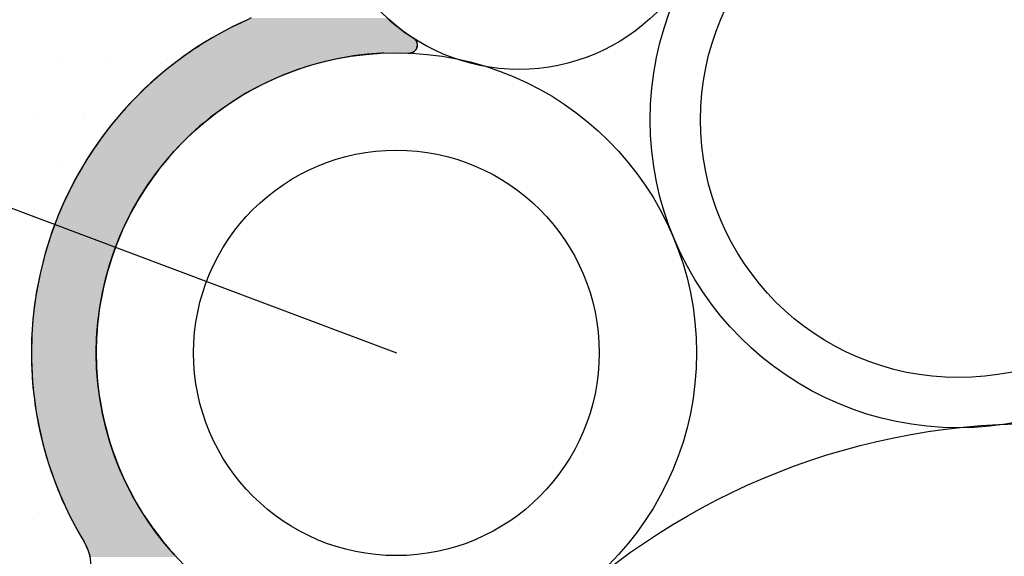
# Model space of a CAD drawing. Extents: x 6375 to 7335, y -6366 to -5022.
# Drawn here: x 6591 to 6652, y -6062 to -6029 of the extents above; entities that cross this region are included whole.
import ezdxf

# ---------------------------------------------------------------- set-up
doc = ezdxf.new("R2010")
doc.units = 0
doc.header["$LTSCALE"] = 2
doc.layers.get('0').update_dxf_attribs({"linetype": 'CONTINUOUS'})

# ---------------------------------------------------------------- blocks, each defined once
blk = doc.blocks.new('*U403')
at = {"linetype": 'CONTINUOUS'}
for p, q in [((6605.606, -6028.43), (6605.389, -6028.542)), ((6613.996, -6028.43), (6614.124, -6028.542)), ((6604.527, -6028.949), (6603.809, -6029.326)), ((6604.643, -6028.894), (6604.527, -6028.949)), ((6605.389, -6028.542), (6604.643, -6028.894)), ((6614.124, -6028.542), (6614.53, -6028.894)), ((6614.53, -6028.894), (6614.601, -6028.949)), ((6614.601, -6028.949), (6615.091, -6029.326)), ((6603.683, -6029.392), (6603.111, -6029.724)), ((6603.809, -6029.326), (6603.683, -6029.392)), ((6615.091, -6029.326), (6615.189, -6029.392)), ((6615.189, -6029.392), (6615.677, -6029.724)), ((6602.358, -6030.191), (6602.163, -6030.315)), ((6602.561, -6030.061), (6602.358, -6030.191)), ((6602.759, -6029.934), (6602.561, -6030.061)), ((6602.859, -6029.871), (6602.759, -6029.934)), ((6602.947, -6029.82), (6602.859, -6029.871)), ((6603.111, -6029.724), (6602.947, -6029.82)), ((6615.677, -6029.724), (6615.765, -6029.82)), ((6615.765, -6029.82), (6615.792, -6029.871)), ((6615.792, -6029.871), (6615.826, -6029.934)), ((6615.85, -6030.191), (6615.812, -6030.315)), ((6615.826, -6029.934), (6615.855, -6030.061)), ((6615.855, -6030.061), (6615.85, -6030.191)), ((6601.491, -6030.779), (6601.28, -6030.926)), ((6601.642, -6030.673), (6601.491, -6030.779)), ((6601.734, -6030.609), (6601.642, -6030.673)), ((6601.739, -6030.606), (6601.734, -6030.609)), ((6601.766, -6030.586), (6601.739, -6030.606)), ((6601.782, -6030.575), (6601.766, -6030.586)), ((6601.869, -6030.514), (6601.782, -6030.575)), ((6601.996, -6030.425), (6601.869, -6030.514)), ((6602.055, -6030.384), (6601.996, -6030.425)), ((6602.163, -6030.315), (6602.055, -6030.384)), ((6611.9, -6030.779), (6611.033, -6030.926)), ((6612.773, -6030.673), (6611.9, -6030.779)), ((6613.65, -6030.609), (6612.773, -6030.673)), ((6613.78, -6030.606), (6613.65, -6030.609)), ((6615.489, -6030.586), (6615.408, -6030.606)), ((6615.535, -6030.575), (6615.489, -6030.586)), ((6615.649, -6030.514), (6615.535, -6030.575)), ((6615.744, -6030.425), (6615.649, -6030.514)), ((6615.769, -6030.384), (6615.744, -6030.425)), ((6615.812, -6030.315), (6615.769, -6030.384)), ((6600.517, -6031.51), (6600.394, -6031.613)), ((6600.734, -6031.344), (6600.517, -6031.51)), ((6601.034, -6031.115), (6600.734, -6031.344)), ((6601.274, -6030.931), (6601.034, -6031.115)), ((6601.28, -6030.926), (6601.274, -6030.931)), ((6608.808, -6031.51), (6608.487, -6031.613)), ((6609.325, -6031.344), (6608.808, -6031.51)), ((6610.174, -6031.115), (6609.325, -6031.344)), ((6611.014, -6030.931), (6610.174, -6031.115)), ((6611.033, -6030.926), (6611.014, -6030.931)), ((6599.785, -6032.121), (6599.622, -6032.269)), ((6600.024, -6031.921), (6599.785, -6032.121)), ((6600.394, -6031.613), (6600.024, -6031.921)), ((6607.2, -6032.121), (6606.856, -6032.269)), ((6607.664, -6031.921), (6607.2, -6032.121)), ((6608.487, -6031.613), (6607.664, -6031.921)), ((6599.199, -6032.654), (6599.08, -6032.762)), ((6599.622, -6032.269), (6599.199, -6032.654)), ((6606.065, -6032.654), (6605.868, -6032.762)), ((6606.856, -6032.269), (6606.065, -6032.654)), ((6598.762, -6033.076), (6598.402, -6033.432)), ((6599.08, -6032.762), (6598.762, -6033.076)), ((6605.294, -6033.076), (6604.711, -6033.432)), ((6605.868, -6032.762), (6605.294, -6033.076)), ((6598.307, -6033.535), (6597.849, -6034.029)), ((6598.402, -6033.432), (6598.307, -6033.535)), ((6604.544, -6033.535), (6603.816, -6034.029)), ((6604.711, -6033.432), (6604.544, -6033.535)), ((6597.754, -6034.131), (6597.391, -6034.557)), ((6597.849, -6034.029), (6597.754, -6034.131)), ((6603.68, -6034.131), (6603.112, -6034.557)), ((6603.816, -6034.029), (6603.68, -6034.131)), ((6596.931, -6035.117), (6596.548, -6035.608)), ((6597.135, -6034.857), (6596.931, -6035.117)), ((6597.391, -6034.557), (6597.135, -6034.857)), ((6602.435, -6035.117), (6601.896, -6035.608)), ((6602.75, -6034.857), (6602.435, -6035.117)), ((6603.112, -6034.557), (6602.75, -6034.857)), ((6596.475, -6035.71), (6596.03, -6036.332)), ((6596.548, -6035.608), (6596.475, -6035.71)), ((6601.785, -6035.71), (6601.163, -6036.332)), ((6601.896, -6035.608), (6601.785, -6035.71)), ((6596.03, -6036.332), (6595.993, -6036.383)), ((6601.163, -6036.332), (6601.117, -6036.383)), ((6595.993, -6036.383), (6595.601, -6036.983)), ((6601.117, -6036.383), (6600.572, -6036.983)), ((6595.472, -6037.181), (6595.186, -6037.662)), ((6595.601, -6036.983), (6595.472, -6037.181)), ((6600.409, -6037.181), (6600.013, -6037.662)), ((6600.572, -6036.983), (6600.409, -6037.181)), ((6594.985, -6038.001), (6594.788, -6038.366)), ((6595.186, -6037.662), (6594.985, -6038.001)), ((6599.76, -6038.001), (6599.487, -6038.366)), ((6600.013, -6037.662), (6599.76, -6038.001)), ((6594.788, -6038.366), (6594.533, -6038.84)), ((6599.487, -6038.366), (6599.167, -6038.84)), ((6594.409, -6039.095), (6594.117, -6039.698)), ((6594.533, -6038.84), (6594.409, -6039.095)), ((6598.994, -6039.095), (6598.627, -6039.698)), ((6599.167, -6038.84), (6598.994, -6039.095)), ((6594.052, -6039.846), (6593.737, -6040.572)), ((6594.117, -6039.698), (6594.052, -6039.846)), ((6598.537, -6039.846), (6598.141, -6040.572)), ((6598.627, -6039.698), (6598.537, -6039.846)), ((6593.719, -6040.618), (6593.415, -6041.41)), ((6593.737, -6040.572), (6593.719, -6040.618)), ((6598.116, -6040.618), (6597.732, -6041.41)), ((6598.141, -6040.572), (6598.116, -6040.618)), ((6593.395, -6041.462), (6593.141, -6042.218)), ((6593.415, -6041.41), (6593.395, -6041.462)), ((6597.71, -6041.462), (6597.386, -6042.218)), ((6597.732, -6041.41), (6597.71, -6041.462)), ((6593.091, -6042.366), (6592.895, -6043.043)), ((6593.141, -6042.218), (6593.091, -6042.366)), ((6597.331, -6042.366), (6597.079, -6043.043)), ((6597.386, -6042.218), (6597.331, -6042.366)), ((6592.895, -6043.043), (6592.826, -6043.281)), ((6597.079, -6043.043), (6597.003, -6043.281)), ((6592.826, -6043.281), (6592.679, -6043.88)), ((6597.003, -6043.281), (6596.812, -6043.88)), ((6592.599, -6044.208), (6592.495, -6044.73)), ((6592.679, -6043.88), (6592.599, -6044.208)), ((6596.724, -6044.208), (6596.584, -6044.73)), ((6596.812, -6043.88), (6596.724, -6044.208)), ((6592.495, -6044.73), (6592.413, -6045.142)), ((6596.584, -6044.73), (6596.495, -6045.142)), ((6592.413, -6045.142), (6592.343, -6045.589)), ((6596.495, -6045.142), (6596.398, -6045.589)), ((6592.343, -6045.589), (6592.265, -6046.084)), ((6596.398, -6045.589), (6596.315, -6046.084)), ((6592.223, -6046.457), (6592.158, -6047.032)), ((6592.265, -6046.084), (6592.223, -6046.457)), ((6596.252, -6046.457), (6596.183, -6047.032)), ((6596.315, -6046.084), (6596.252, -6046.457)), ((6592.158, -6047.032), (6592.137, -6047.33)), ((6596.183, -6047.032), (6596.148, -6047.33)), ((6592.137, -6047.33), (6592.091, -6047.983)), ((6596.148, -6047.33), (6596.101, -6047.983)), ((6592.085, -6048.207), (6592.065, -6048.936)), ((6592.091, -6047.983), (6592.085, -6048.207)), ((6596.085, -6048.207), (6596.068, -6048.936)), ((6596.101, -6047.983), (6596.085, -6048.207)), ((6592.065, -6048.936), (6592.067, -6049.086)), ((6592.067, -6049.086), (6592.079, -6049.889)), ((6596.068, -6048.936), (6596.064, -6049.086)), ((6596.064, -6049.086), (6596.083, -6049.889)), ((6592.079, -6049.889), (6592.083, -6049.968)), ((6592.083, -6049.968), (6592.133, -6050.841)), ((6596.083, -6049.889), (6596.085, -6049.968)), ((6596.085, -6049.968), (6596.148, -6050.841)), ((6592.133, -6050.841), (6592.133, -6050.848)), ((6592.133, -6050.848), (6592.221, -6051.723)), ((6596.148, -6050.841), (6596.148, -6050.848)), ((6596.148, -6050.848), (6596.253, -6051.723)), ((6592.221, -6051.723), (6592.227, -6051.789)), ((6592.227, -6051.789), (6592.342, -6052.593)), ((6596.253, -6051.723), (6596.264, -6051.789)), ((6596.264, -6051.789), (6596.4, -6052.593)), ((6592.342, -6052.593), (6592.362, -6052.733)), ((6592.362, -6052.733), (6592.496, -6053.455)), ((6596.4, -6052.593), (6596.43, -6052.733)), ((6596.43, -6052.733), (6596.587, -6053.455)), ((6592.496, -6053.455), (6592.536, -6053.67)), ((6592.536, -6053.67), (6592.683, -6054.307)), ((6596.587, -6053.455), (6596.645, -6053.67)), ((6596.645, -6053.67), (6596.816, -6054.307)), ((6592.683, -6054.307), (6592.75, -6054.599)), ((6596.816, -6054.307), (6596.91, -6054.599)), ((6592.75, -6054.599), (6592.901, -6055.147)), ((6592.901, -6055.147), (6593.003, -6055.518)), ((6596.91, -6054.599), (6597.085, -6055.147)), ((6597.085, -6055.147), (6597.224, -6055.518)), ((6593.003, -6055.518), (6593.149, -6055.973)), ((6597.224, -6055.518), (6597.394, -6055.973)), ((6593.149, -6055.973), (6593.295, -6056.426)), ((6597.394, -6055.973), (6597.588, -6056.426)), ((6593.295, -6056.426), (6593.427, -6056.783)), ((6593.427, -6056.783), (6593.625, -6057.32)), ((6597.588, -6056.426), (6597.741, -6056.783)), ((6597.741, -6056.783), (6598.003, -6057.32)), ((6593.625, -6057.32), (6593.732, -6057.576)), ((6593.732, -6057.576), (6593.993, -6058.2)), ((6598.003, -6057.32), (6598.127, -6057.576)), ((6598.127, -6057.576), (6598.469, -6058.2)), ((6593.993, -6058.2), (6594.063, -6058.35)), ((6598.469, -6058.2), (6598.551, -6058.35)), ((6594.063, -6058.35), (6594.397, -6059.063)), ((6598.551, -6058.35), (6598.986, -6059.063)), ((6594.397, -6059.063), (6594.418, -6059.103)), ((6594.418, -6059.103), (6594.798, -6059.833)), ((6598.986, -6059.063), (6599.011, -6059.103)), ((6599.011, -6059.103), (6599.506, -6059.833)), ((6594.798, -6059.833), (6594.838, -6059.909)), ((6594.838, -6059.909), (6595.201, -6060.538)), ((6599.506, -6059.833), (6599.562, -6059.909)), ((6599.562, -6059.909), (6600.035, -6060.538)), ((6595.201, -6060.538), (6595.314, -6060.735)), ((6600.035, -6060.538), (6600.197, -6060.735)), ((6595.314, -6060.735), (6595.472, -6061.032)), ((6595.472, -6061.032), (6595.545, -6061.218)), ((6595.545, -6061.218), (6595.595, -6061.344)), ((6600.197, -6060.735), (6600.443, -6061.032)), ((6600.443, -6061.032), (6600.597, -6061.218)), ((6600.597, -6061.218), (6600.713, -6061.344)), ((6595.595, -6061.344), (6595.683, -6061.669)), ((6600.713, -6061.344), (6601.009, -6061.669))]:
    blk.add_line(p, q, dxfattribs=at)
for points in [[(6605.606, -6028.43), (6605.389, -6028.542), (6614.124, -6028.542)], [(6604.527, -6028.949), (6603.809, -6029.326), (6615.091, -6029.326)], [(6604.643, -6028.894), (6604.527, -6028.949), (6614.601, -6028.949)], [(6605.389, -6028.542), (6604.643, -6028.894), (6614.53, -6028.894)], [(6603.683, -6029.392), (6603.111, -6029.724), (6615.677, -6029.724)], [(6603.809, -6029.326), (6603.683, -6029.392), (6615.189, -6029.392)], [(6602.358, -6030.191), (6602.163, -6030.315), (6615.812, -6030.315)], [(6602.561, -6030.061), (6602.358, -6030.191), (6615.85, -6030.191)], [(6602.759, -6029.934), (6602.561, -6030.061), (6615.855, -6030.061)], [(6602.859, -6029.871), (6602.759, -6029.934), (6615.826, -6029.934)], [(6602.947, -6029.82), (6602.859, -6029.871), (6615.792, -6029.871)], [(6603.111, -6029.724), (6602.947, -6029.82), (6615.765, -6029.82)], [(6601.491, -6030.779), (6601.28, -6030.926), (6611.033, -6030.926)], [(6601.642, -6030.673), (6601.491, -6030.779), (6611.9, -6030.779)], [(6601.734, -6030.609), (6601.642, -6030.673), (6612.773, -6030.673)], [(6601.739, -6030.606), (6601.734, -6030.609), (6613.65, -6030.609)], [(6601.766, -6030.586), (6601.739, -6030.606), (6613.78, -6030.606)], [(6601.782, -6030.575), (6601.766, -6030.586), (6615.489, -6030.586)], [(6601.869, -6030.514), (6601.782, -6030.575), (6615.535, -6030.575)], [(6601.996, -6030.425), (6601.869, -6030.514), (6615.649, -6030.514)], [(6602.055, -6030.384), (6601.996, -6030.425), (6615.744, -6030.425)], [(6602.163, -6030.315), (6602.055, -6030.384), (6615.769, -6030.384)], [(6600.517, -6031.51), (6600.394, -6031.613), (6608.487, -6031.613)], [(6600.734, -6031.344), (6600.517, -6031.51), (6608.808, -6031.51)], [(6601.034, -6031.115), (6600.734, -6031.344), (6609.325, -6031.344)], [(6601.274, -6030.931), (6601.034, -6031.115), (6610.174, -6031.115)], [(6601.28, -6030.926), (6601.274, -6030.931), (6611.014, -6030.931)], [(6599.785, -6032.121), (6599.622, -6032.269), (6606.856, -6032.269)], [(6600.024, -6031.921), (6599.785, -6032.121), (6607.2, -6032.121)], [(6600.394, -6031.613), (6600.024, -6031.921), (6607.664, -6031.921)], [(6599.199, -6032.654), (6599.08, -6032.762), (6605.868, -6032.762)], [(6599.622, -6032.269), (6599.199, -6032.654), (6606.065, -6032.654)], [(6598.762, -6033.076), (6598.402, -6033.432), (6604.711, -6033.432)], [(6599.08, -6032.762), (6598.762, -6033.076), (6605.294, -6033.076)], [(6598.307, -6033.535), (6597.849, -6034.029), (6603.816, -6034.029)], [(6598.402, -6033.432), (6598.307, -6033.535), (6604.544, -6033.535)], [(6597.754, -6034.131), (6597.391, -6034.557), (6603.112, -6034.557)], [(6597.849, -6034.029), (6597.754, -6034.131), (6603.68, -6034.131)], [(6596.931, -6035.117), (6596.548, -6035.608), (6601.896, -6035.608)], [(6597.135, -6034.857), (6596.931, -6035.117), (6602.435, -6035.117)], [(6597.391, -6034.557), (6597.135, -6034.857), (6602.75, -6034.857)], [(6596.475, -6035.71), (6596.03, -6036.332), (6601.163, -6036.332)], [(6596.548, -6035.608), (6596.475, -6035.71), (6601.785, -6035.71)], [(6596.03, -6036.332), (6595.993, -6036.383), (6601.117, -6036.383)], [(6595.993, -6036.383), (6595.601, -6036.983), (6600.572, -6036.983)], [(6595.472, -6037.181), (6595.186, -6037.662), (6600.013, -6037.662)], [(6595.601, -6036.983), (6595.472, -6037.181), (6600.409, -6037.181)], [(6594.985, -6038.001), (6594.788, -6038.366), (6599.487, -6038.366)], [(6595.186, -6037.662), (6594.985, -6038.001), (6599.76, -6038.001)], [(6594.788, -6038.366), (6594.533, -6038.84), (6599.167, -6038.84)], [(6594.409, -6039.095), (6594.117, -6039.698), (6598.627, -6039.698)], [(6594.533, -6038.84), (6594.409, -6039.095), (6598.994, -6039.095)], [(6594.052, -6039.846), (6593.737, -6040.572), (6598.141, -6040.572)], [(6594.117, -6039.698), (6594.052, -6039.846), (6598.537, -6039.846)], [(6593.719, -6040.618), (6593.415, -6041.41), (6597.732, -6041.41)], [(6593.737, -6040.572), (6593.719, -6040.618), (6598.116, -6040.618)], [(6593.395, -6041.462), (6593.141, -6042.218), (6597.386, -6042.218)], [(6593.415, -6041.41), (6593.395, -6041.462), (6597.71, -6041.462)], [(6593.091, -6042.366), (6592.895, -6043.043), (6597.079, -6043.043)], [(6593.141, -6042.218), (6593.091, -6042.366), (6597.331, -6042.366)], [(6592.895, -6043.043), (6592.826, -6043.281), (6597.003, -6043.281)], [(6592.826, -6043.281), (6592.679, -6043.88), (6596.812, -6043.88)], [(6592.599, -6044.208), (6592.495, -6044.73), (6596.584, -6044.73)], [(6592.679, -6043.88), (6592.599, -6044.208), (6596.724, -6044.208)], [(6592.495, -6044.73), (6592.413, -6045.142), (6596.495, -6045.142)], [(6592.413, -6045.142), (6592.343, -6045.589), (6596.398, -6045.589)], [(6592.343, -6045.589), (6592.265, -6046.084), (6596.315, -6046.084)], [(6592.223, -6046.457), (6592.158, -6047.032), (6596.183, -6047.032)], [(6592.265, -6046.084), (6592.223, -6046.457), (6596.252, -6046.457)], [(6592.158, -6047.032), (6592.137, -6047.33), (6596.148, -6047.33)], [(6592.137, -6047.33), (6592.091, -6047.983), (6596.101, -6047.983)], [(6592.085, -6048.207), (6592.065, -6048.936), (6596.068, -6048.936)], [(6592.091, -6047.983), (6592.085, -6048.207), (6596.085, -6048.207)], [(6592.065, -6048.936), (6592.067, -6049.086), (6596.064, -6049.086)], [(6592.067, -6049.086), (6592.079, -6049.889), (6596.083, -6049.889)], [(6592.079, -6049.889), (6592.083, -6049.968), (6596.085, -6049.968)], [(6592.083, -6049.968), (6592.133, -6050.841), (6596.148, -6050.841)], [(6592.133, -6050.841), (6592.133, -6050.848), (6596.148, -6050.848)], [(6592.133, -6050.848), (6592.221, -6051.723), (6596.253, -6051.723)], [(6592.221, -6051.723), (6592.227, -6051.789), (6596.264, -6051.789)], [(6592.227, -6051.789), (6592.342, -6052.593), (6596.4, -6052.593)], [(6592.342, -6052.593), (6592.362, -6052.733), (6596.43, -6052.733)], [(6592.362, -6052.733), (6592.496, -6053.455), (6596.587, -6053.455)], [(6592.496, -6053.455), (6592.536, -6053.67), (6596.645, -6053.67)], [(6592.536, -6053.67), (6592.683, -6054.307), (6596.816, -6054.307)], [(6592.683, -6054.307), (6592.75, -6054.599), (6596.91, -6054.599)], [(6592.75, -6054.599), (6592.901, -6055.147), (6597.085, -6055.147)], [(6592.901, -6055.147), (6593.003, -6055.518), (6597.224, -6055.518)], [(6593.003, -6055.518), (6593.149, -6055.973), (6597.394, -6055.973)], [(6593.149, -6055.973), (6593.295, -6056.426), (6597.588, -6056.426)], [(6593.295, -6056.426), (6593.427, -6056.783), (6597.741, -6056.783)], [(6593.427, -6056.783), (6593.625, -6057.32), (6598.003, -6057.32)], [(6593.625, -6057.32), (6593.732, -6057.576), (6598.127, -6057.576)], [(6593.732, -6057.576), (6593.993, -6058.2), (6598.469, -6058.2)], [(6593.993, -6058.2), (6594.063, -6058.35), (6598.551, -6058.35)], [(6594.063, -6058.35), (6594.397, -6059.063), (6598.986, -6059.063)], [(6594.397, -6059.063), (6594.418, -6059.103), (6599.011, -6059.103)], [(6594.418, -6059.103), (6594.798, -6059.833), (6599.506, -6059.833)], [(6594.798, -6059.833), (6594.838, -6059.909), (6599.562, -6059.909)], [(6594.838, -6059.909), (6595.201, -6060.538), (6600.035, -6060.538)], [(6595.201, -6060.538), (6595.314, -6060.735), (6600.197, -6060.735)], [(6595.314, -6060.735), (6595.472, -6061.032), (6600.443, -6061.032)], [(6595.472, -6061.032), (6595.545, -6061.218), (6600.597, -6061.218)], [(6595.545, -6061.218), (6595.595, -6061.344), (6600.713, -6061.344)], [(6595.595, -6061.344), (6595.683, -6061.669), (6601.009, -6061.669)]]:
    blk.add_solid(points, dxfattribs=at)
at = {"linetype": 'CONTINUOUS', "extrusion": (0, 0, -1)}
for points in [[(-6605.606, -6028.43), (-6613.996, -6028.43), (-6614.124, -6028.542)], [(-6604.527, -6028.949), (-6614.601, -6028.949), (-6615.091, -6029.326)], [(-6604.643, -6028.894), (-6614.53, -6028.894), (-6614.601, -6028.949)], [(-6605.389, -6028.542), (-6614.124, -6028.542), (-6614.53, -6028.894)], [(-6603.683, -6029.392), (-6615.189, -6029.392), (-6615.677, -6029.724)], [(-6603.809, -6029.326), (-6615.091, -6029.326), (-6615.189, -6029.392)], [(-6602.358, -6030.191), (-6615.85, -6030.191), (-6615.812, -6030.315)], [(-6602.561, -6030.061), (-6615.855, -6030.061), (-6615.85, -6030.191)], [(-6602.759, -6029.934), (-6615.826, -6029.934), (-6615.855, -6030.061)], [(-6602.859, -6029.871), (-6615.792, -6029.871), (-6615.826, -6029.934)], [(-6602.947, -6029.82), (-6615.765, -6029.82), (-6615.792, -6029.871)], [(-6603.111, -6029.724), (-6615.677, -6029.724), (-6615.765, -6029.82)], [(-6601.491, -6030.779), (-6611.9, -6030.779), (-6611.033, -6030.926)], [(-6601.642, -6030.673), (-6612.773, -6030.673), (-6611.9, -6030.779)], [(-6601.734, -6030.609), (-6613.65, -6030.609), (-6612.773, -6030.673)], [(-6601.739, -6030.606), (-6613.78, -6030.606), (-6613.65, -6030.609)], [(-6601.766, -6030.586), (-6614.529, -6030.586), (-6613.78, -6030.606)], [(-6601.782, -6030.575), (-6615.535, -6030.575), (-6615.489, -6030.586)], [(-6601.869, -6030.514), (-6615.649, -6030.514), (-6615.535, -6030.575)], [(-6601.996, -6030.425), (-6615.744, -6030.425), (-6615.649, -6030.514)], [(-6602.055, -6030.384), (-6615.769, -6030.384), (-6615.744, -6030.425)], [(-6602.163, -6030.315), (-6615.812, -6030.315), (-6615.769, -6030.384)], [(-6614.529, -6030.586), (-6615.489, -6030.586), (-6615.408, -6030.606)], [(-6600.517, -6031.51), (-6608.808, -6031.51), (-6608.487, -6031.613)], [(-6600.734, -6031.344), (-6609.325, -6031.344), (-6608.808, -6031.51)], [(-6601.034, -6031.115), (-6610.174, -6031.115), (-6609.325, -6031.344)], [(-6601.274, -6030.931), (-6611.014, -6030.931), (-6610.174, -6031.115)], [(-6601.28, -6030.926), (-6611.033, -6030.926), (-6611.014, -6030.931)], [(-6599.785, -6032.121), (-6607.2, -6032.121), (-6606.856, -6032.269)], [(-6600.024, -6031.921), (-6607.664, -6031.921), (-6607.2, -6032.121)], [(-6600.394, -6031.613), (-6608.487, -6031.613), (-6607.664, -6031.921)], [(-6599.199, -6032.654), (-6606.065, -6032.654), (-6605.868, -6032.762)], [(-6599.622, -6032.269), (-6606.856, -6032.269), (-6606.065, -6032.654)], [(-6598.762, -6033.076), (-6605.294, -6033.076), (-6604.711, -6033.432)], [(-6599.08, -6032.762), (-6605.868, -6032.762), (-6605.294, -6033.076)], [(-6598.307, -6033.535), (-6604.544, -6033.535), (-6603.816, -6034.029)], [(-6598.402, -6033.432), (-6604.711, -6033.432), (-6604.544, -6033.535)], [(-6597.754, -6034.131), (-6603.68, -6034.131), (-6603.112, -6034.557)], [(-6597.849, -6034.029), (-6603.816, -6034.029), (-6603.68, -6034.131)], [(-6596.931, -6035.117), (-6602.435, -6035.117), (-6601.896, -6035.608)], [(-6597.135, -6034.857), (-6602.75, -6034.857), (-6602.435, -6035.117)], [(-6597.391, -6034.557), (-6603.112, -6034.557), (-6602.75, -6034.857)], [(-6596.475, -6035.71), (-6601.785, -6035.71), (-6601.163, -6036.332)], [(-6596.548, -6035.608), (-6601.896, -6035.608), (-6601.785, -6035.71)], [(-6596.03, -6036.332), (-6601.163, -6036.332), (-6601.117, -6036.383)], [(-6595.993, -6036.383), (-6601.117, -6036.383), (-6600.572, -6036.983)], [(-6595.472, -6037.181), (-6600.409, -6037.181), (-6600.013, -6037.662)], [(-6595.601, -6036.983), (-6600.572, -6036.983), (-6600.409, -6037.181)], [(-6594.985, -6038.001), (-6599.76, -6038.001), (-6599.487, -6038.366)], [(-6595.186, -6037.662), (-6600.013, -6037.662), (-6599.76, -6038.001)], [(-6594.788, -6038.366), (-6599.487, -6038.366), (-6599.167, -6038.84)], [(-6594.409, -6039.095), (-6598.994, -6039.095), (-6598.627, -6039.698)], [(-6594.533, -6038.84), (-6599.167, -6038.84), (-6598.994, -6039.095)], [(-6594.052, -6039.846), (-6598.537, -6039.846), (-6598.141, -6040.572)], [(-6594.117, -6039.698), (-6598.627, -6039.698), (-6598.537, -6039.846)], [(-6593.719, -6040.618), (-6598.116, -6040.618), (-6597.732, -6041.41)], [(-6593.737, -6040.572), (-6598.141, -6040.572), (-6598.116, -6040.618)], [(-6593.395, -6041.462), (-6597.71, -6041.462), (-6597.386, -6042.218)], [(-6593.415, -6041.41), (-6597.732, -6041.41), (-6597.71, -6041.462)], [(-6593.091, -6042.366), (-6597.331, -6042.366), (-6597.079, -6043.043)], [(-6593.141, -6042.218), (-6597.386, -6042.218), (-6597.331, -6042.366)], [(-6592.895, -6043.043), (-6597.079, -6043.043), (-6597.003, -6043.281)], [(-6592.826, -6043.281), (-6597.003, -6043.281), (-6596.812, -6043.88)], [(-6592.599, -6044.208), (-6596.724, -6044.208), (-6596.584, -6044.73)], [(-6592.679, -6043.88), (-6596.812, -6043.88), (-6596.724, -6044.208)], [(-6592.495, -6044.73), (-6596.584, -6044.73), (-6596.495, -6045.142)], [(-6592.413, -6045.142), (-6596.495, -6045.142), (-6596.398, -6045.589)], [(-6592.343, -6045.589), (-6596.398, -6045.589), (-6596.315, -6046.084)], [(-6592.223, -6046.457), (-6596.252, -6046.457), (-6596.183, -6047.032)], [(-6592.265, -6046.084), (-6596.315, -6046.084), (-6596.252, -6046.457)], [(-6592.158, -6047.032), (-6596.183, -6047.032), (-6596.148, -6047.33)], [(-6592.137, -6047.33), (-6596.148, -6047.33), (-6596.101, -6047.983)], [(-6592.085, -6048.207), (-6596.085, -6048.207), (-6596.068, -6048.936)], [(-6592.091, -6047.983), (-6596.101, -6047.983), (-6596.085, -6048.207)], [(-6592.065, -6048.936), (-6596.068, -6048.936), (-6596.064, -6049.086)], [(-6592.067, -6049.086), (-6596.064, -6049.086), (-6596.083, -6049.889)], [(-6592.079, -6049.889), (-6596.083, -6049.889), (-6596.085, -6049.968)], [(-6592.083, -6049.968), (-6596.085, -6049.968), (-6596.148, -6050.841)], [(-6592.133, -6050.841), (-6596.148, -6050.841), (-6596.148, -6050.848)], [(-6592.133, -6050.848), (-6596.148, -6050.848), (-6596.253, -6051.723)], [(-6592.221, -6051.723), (-6596.253, -6051.723), (-6596.264, -6051.789)], [(-6592.227, -6051.789), (-6596.264, -6051.789), (-6596.4, -6052.593)], [(-6592.342, -6052.593), (-6596.4, -6052.593), (-6596.43, -6052.733)], [(-6592.362, -6052.733), (-6596.43, -6052.733), (-6596.587, -6053.455)], [(-6592.496, -6053.455), (-6596.587, -6053.455), (-6596.645, -6053.67)], [(-6592.536, -6053.67), (-6596.645, -6053.67), (-6596.816, -6054.307)], [(-6592.683, -6054.307), (-6596.816, -6054.307), (-6596.91, -6054.599)], [(-6592.75, -6054.599), (-6596.91, -6054.599), (-6597.085, -6055.147)], [(-6592.901, -6055.147), (-6597.085, -6055.147), (-6597.224, -6055.518)], [(-6593.003, -6055.518), (-6597.224, -6055.518), (-6597.394, -6055.973)], [(-6593.149, -6055.973), (-6597.394, -6055.973), (-6597.588, -6056.426)], [(-6593.295, -6056.426), (-6597.588, -6056.426), (-6597.741, -6056.783)], [(-6593.427, -6056.783), (-6597.741, -6056.783), (-6598.003, -6057.32)], [(-6593.625, -6057.32), (-6598.003, -6057.32), (-6598.127, -6057.576)], [(-6593.732, -6057.576), (-6598.127, -6057.576), (-6598.469, -6058.2)], [(-6593.993, -6058.2), (-6598.469, -6058.2), (-6598.551, -6058.35)], [(-6594.063, -6058.35), (-6598.551, -6058.35), (-6598.986, -6059.063)], [(-6594.397, -6059.063), (-6598.986, -6059.063), (-6599.011, -6059.103)], [(-6594.418, -6059.103), (-6599.011, -6059.103), (-6599.506, -6059.833)], [(-6594.798, -6059.833), (-6599.506, -6059.833), (-6599.562, -6059.909)], [(-6594.838, -6059.909), (-6599.562, -6059.909), (-6600.035, -6060.538)], [(-6595.201, -6060.538), (-6600.035, -6060.538), (-6600.197, -6060.735)], [(-6595.314, -6060.735), (-6600.197, -6060.735), (-6600.443, -6061.032)], [(-6595.472, -6061.032), (-6600.443, -6061.032), (-6600.597, -6061.218)], [(-6595.545, -6061.218), (-6600.597, -6061.218), (-6600.713, -6061.344)], [(-6595.595, -6061.344), (-6600.713, -6061.344), (-6601.009, -6061.669)]]:
    blk.add_solid(points, dxfattribs=at)
blk = doc.blocks.new('*X404')
at = {"color": 0}
for p, q in [((6593.75, -6031.25), (6593.75, -6031.25)), ((6596.875, -6031.25), (6596.875, -6031.25)), ((6600, -6031.25), (6600, -6031.25)), ((6592.1875, -6034.375), (6592.1875, -6034.375)), ((6595.3125, -6034.375), (6595.3125, -6034.375)), ((6593.75, -6037.5), (6593.75, -6037.5)), ((6592.1875, -6040.625), (6592.1875, -6040.625)), ((6592.1875, -6053.125), (6592.1875, -6053.125)), ((6592.1875, -6059.375), (6592.1875, -6059.375))]:
    blk.add_line(p, q, dxfattribs=at)

msp = doc.modelspace()

# ---------------------------------------------------------------- linework, layer by layer
msp.add_line((6536.271, -6019.605), (6614.564, -6049.086))
for centre, radius in [((6650.805, -6076.725), 87.5), ((6622.127, -6019.605), 12), ((6649.206, -6034.708), 19), ((6649.206, -6034.708), 15.9), ((6614.564, -6049.086), 18.5), ((6614.564, -6049.086), 12.5), ((6653.892, -6096.447), 43)]:
    msp.add_circle(centre, radius)
for centre, radius, start, end in [((6614.564, -6049.086), 22.5, 114.06461, 211.17822), ((6615.357, -6030.108), 0.5, 259.30747, 64.21599), ((6592.747, -6062.288), 3, 307.62239, 31.17822)]:
    msp.add_arc(centre, radius, start, end)

# ---------------------------------------------------------------- block references
at = {"color": 0, "linetype": 'CONTINUOUS'}
msp.add_blockref('*X404', (0, 0), dxfattribs=at)
at = {"linetype": 'CONTINUOUS'}
msp.add_blockref('*U403', (0, 0), dxfattribs=at)

doc.saveas('drawing.dxf')
